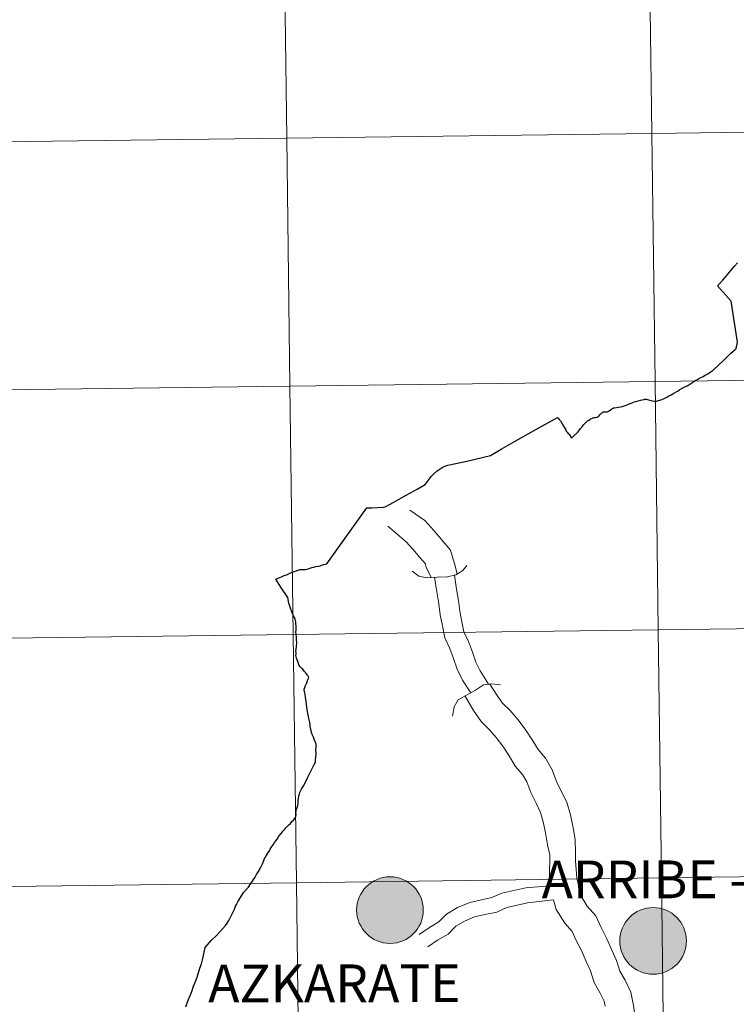
# Model space of a CAD drawing. Extents: x 585578 to 590071, y 777366 to 780393.
# Drawn here: x 586568 to 586649, y 777466 to 777576 of the extents above; entities that cross this region are included whole.
import ezdxf
from ezdxf.enums import TextEntityAlignment as Align

# ---------------------------------------------------------------- set-up
doc = ezdxf.new("R2010")
doc.units = 0
doc.header["$MEASUREMENT"] = 0
doc.layers.add('Nivel 63', color=7, linetype='Continuous')
doc.styles.add('Style-font010', font='font010.shx')

msp = doc.modelspace()

# ---------------------------------------------------------------- hatches: boundary and pattern name
at = {"layer": 'Nivel 63', "linetype": 'Continuous', "lineweight": 0}
h = msp.add_hatch(color=19, dxfattribs=at)
edge = h.paths.add_edge_path()
edge.add_arc((586609.643, 777476.2), 3.742, 179.52484, 539.52484)
h = msp.add_hatch(color=19, dxfattribs=at)
edge = h.paths.add_edge_path()
edge.add_arc((586639.184, 777472.737), 3.742, 179.52484, 539.52484)
h = msp.add_hatch(color=19, dxfattribs=at)
edge = h.paths.add_edge_path()
edge.add_arc((586639.184, 777472.737), 3.742, 179.52484, 539.52484)
h = msp.add_hatch(color=7, dxfattribs=at)
edge = h.paths.add_edge_path()
edge.add_arc((586639.184, 777472.737), 1.666, 167.43884, 527.43884)
h = msp.add_hatch(color=7, dxfattribs=at)
edge = h.paths.add_edge_path()
edge.add_arc((586639.184, 777472.737), 1.666, 167.43884, 527.43884)

# ---------------------------------------------------------------- linework, layer by layer
at = {"layer": 'Nivel 63', "color": 7, "linetype": 'Continuous', "lineweight": 30, "flags": 128}
for points in [[(586642.197, 777534.617), (586642.526, 777534.805), (586642.687, 777534.883), (586642.989, 777535.043), (586643.186, 777535.161), (586643.404, 777535.298), (586643.767, 777535.516), (586643.989, 777535.668), (586644.096, 777535.735), (586644.323, 777535.863), (586644.454, 777535.929), (586644.641, 777536.026), (586644.798, 777536.105), (586644.96, 777536.19), (586645.109, 777536.275), (586645.179, 777536.307), (586645.306, 777536.382), (586645.413, 777536.448), (586645.503, 777536.501), (586645.608, 777536.568), (586645.709, 777536.645), (586645.774, 777536.701), (586645.839, 777536.748), (586645.962, 777536.844), (586647.118, 777537.935), (586647.444, 777538.251), (586647.894, 777538.696), (586648.116, 777538.891), (586648.385, 777539.132), (586648.499, 777539.248), (586648.648, 777539.955), (586647.943, 777544.557), (586646.43, 777546.288), (586647.022, 777546.894), (586648.33, 777548.464), (586648.649, 777548.859)], [(586630.018, 777529.157), (586630.336, 777529.465), (586630.694, 777529.808), (586630.881, 777530.028), (586631.044, 777530.239), (586631.168, 777530.403), (586631.217, 777530.456), (586631.379, 777530.663), (586631.507, 777530.803), (586631.655, 777530.957), (586631.738, 777531.03), (586631.823, 777531.106), (586631.9, 777531.166), (586632.073, 777531.284), (586632.166, 777531.325), (586632.295, 777531.39), (586632.449, 777531.44), (586632.58, 777531.477), (586632.706, 777531.492), (586632.848, 777531.511), (586632.946, 777531.542), (586632.985, 777531.558), (586633.031, 777531.597), (586633.086, 777531.656), (586633.236, 777531.847), (586633.313, 777531.92), (586633.374, 777531.977), (586633.447, 777532.03), (586633.497, 777532.069), (586633.534, 777532.096), (586633.566, 777532.11), (586633.598, 777532.119), (586633.708, 777532.131), (586633.85, 777532.133), (586633.96, 777532.125), (586634.03, 777532.133), (586634.096, 777532.157), (586634.177, 777532.199), (586634.346, 777532.314), (586634.51, 777532.434), (586634.566, 777532.474), (586634.635, 777532.519), (586634.687, 777532.544), (586634.742, 777532.566), (586634.844, 777532.59), (586635.303, 777532.647), (586635.737, 777532.722), (586635.828, 777532.752), (586635.922, 777532.79), (586636.176, 777532.884), (586636.332, 777532.952), (586636.507, 777533.027), (586636.724, 777533.117), (586636.893, 777533.178), (586637.072, 777533.255), (586637.223, 777533.306), (586637.502, 777533.38), (586637.763, 777533.442), (586637.953, 777533.484), (586638.148, 777533.518), (586638.164, 777533.521), (586638.224, 777533.533), (586638.298, 777533.543), (586638.37, 777533.545), (586638.456, 777533.539), (586638.681, 777533.477), (586638.922, 777533.398), (586639.127, 777533.363), (586639.301, 777533.318), (586639.379, 777533.305), (586639.455, 777533.312), (586639.569, 777533.333), (586639.673, 777533.354), (586639.796, 777533.391), (586639.916, 777533.426), (586640.079, 777533.49), (586640.443, 777533.637), (586640.566, 777533.691), (586640.733, 777533.786), (586640.946, 777533.906), (586641.222, 777534.05), (586641.518, 777534.222), (586641.915, 777534.448), (586642.161, 777534.597), (586642.197, 777534.617)], [(586607.593, 777521.355), (586608.932, 777521.409), (586609.084, 777521.465), (586609.65, 777521.771), (586610.587, 777522.299), (586611.457, 777522.77), (586612.694, 777523.451), (586613.602, 777523.967), (586613.777, 777524.211), (586614.06, 777524.587), (586614.31, 777524.911), (586614.62, 777525.214), (586614.938, 777525.506), (586615.273, 777525.717), (586615.503, 777525.864), (586615.722, 777525.974), (586615.923, 777526.061), (586616.152, 777526.148), (586616.343, 777526.189), (586618.256, 777526.6), (586620.936, 777527.236), (586622.137, 777527.933), (586623.704, 777528.827), (586626.027, 777530.139), (586628.432, 777531.508), (586628.531, 777531.408), (586628.649, 777531.284), (586628.769, 777531.122), (586628.922, 777530.863), (586629.118, 777530.531), (586629.341, 777530.177), (586629.431, 777529.974), (586629.535, 777529.832), (586629.653, 777529.682), (586629.754, 777529.622), (586630.018, 777529.157)], [(586602.546, 777515.066), (586607.027, 777521.343), (586607.545, 777521.353), (586607.593, 777521.355)], [(586598.883, 777514.188), (586599.148, 777514.293), (586599.305, 777514.37), (586599.43, 777514.409), (586599.518, 777514.422), (586599.636, 777514.426), (586599.808, 777514.421), (586600.024, 777514.412), (586600.164, 777514.43), (586600.299, 777514.471), (586600.445, 777514.515), (586600.692, 777514.576), (586600.865, 777514.637), (586601.1, 777514.706), (586601.326, 777514.769), (586601.601, 777514.819), (586601.795, 777514.854), (586601.992, 777514.916), (586602.113, 777514.945), (586602.229, 777514.985), (586602.37, 777515.021), (586602.546, 777515.066)], [(586600.378, 777491.026), (586600.631, 777491.582), (586600.834, 777491.936), (586600.984, 777492.254), (586601.143, 777492.543), (586601.229, 777492.698), (586601.259, 777492.788), (586601.269, 777492.855), (586601.283, 777493.012), (586601.3, 777493.395), (586601.337, 777493.789), (586601.336, 777494.169), (586601.362, 777494.482), (586601.365, 777494.687), (586601.347, 777494.826), (586601.32, 777494.946), (586601.297, 777495.014), (586601.179, 777495.29), (586601.065, 777495.6), (586600.962, 777495.849), (586600.85, 777496.135), (586600.781, 777496.376), (586600.758, 777496.446), (586600.749, 777496.51), (586600.72, 777496.646), (586600.697, 777496.833), (586600.677, 777496.994), (586600.64, 777497.258), (586600.548, 777497.711), (586600.499, 777497.919), (586600.433, 777498.268), (586600.357, 777498.717), (586600.274, 777499.272), (586600.221, 777499.655), (586600.147, 777500.067), (586600.113, 777500.443), (586600.049, 777500.741), (586600.026, 777500.913), (586600.019, 777501.016), (586600.021, 777501.038), (586600.04, 777501.087), (586600.079, 777501.174), (586600.174, 777501.409), (586600.3, 777501.689), (586600.399, 777501.973), (586600.49, 777502.195), (586600.52, 777502.323), (586600.495, 777502.386), (586600.479, 777502.418), (586600.426, 777502.51), (586600.379, 777502.584), (586600.283, 777502.727), (586600.165, 777502.881), (586600.025, 777503.028), (586599.85, 777503.24), (586599.759, 777503.333), (586599.682, 777503.393), (586599.599, 777503.472), (586599.526, 777503.543), (586599.443, 777503.671), (586599.376, 777503.877), (586599.299, 777504.09), (586599.229, 777504.298), (586599.154, 777504.464), (586599.118, 777504.622), (586599.086, 777504.779), (586599.096, 777504.928), (586599.101, 777505.027), (586599.088, 777505.271), (586599.096, 777505.452), (586599.108, 777505.58), (586599.138, 777505.722), (586599.164, 777505.929), (586599.177, 777506.094), (586599.171, 777506.282), (586599.162, 777506.511), (586599.148, 777506.794), (586599.097, 777507.178), (586599.09, 777507.417), (586599.114, 777507.634), (586599.099, 777507.824), (586599.092, 777508.088), (586599.083, 777508.325), (586599.074, 777508.537), (586599.038, 777508.716), (586598.99, 777508.856), (586598.905, 777509.055), (586598.823, 777509.224), (586598.753, 777509.389), (586598.509, 777509.987), (586598.296, 777510.668), (586598.164, 777511.273), (586597.391, 777512.444), (586596.83, 777513.338), (586597.086, 777513.452), (586597.448, 777513.616), (586597.778, 777513.751), (586598.123, 777513.859), (586598.413, 777514.01), (586598.69, 777514.12), (586598.883, 777514.188)], [(586586.711, 777465.319), (586586.979, 777466.09), (586587.251, 777466.685), (586587.385, 777467.057), (586587.589, 777467.648), (586587.802, 777468.179), (586588, 777468.672), (586588.297, 777469.672), (586588.469, 777470.154), (586588.627, 777470.749), (586588.895, 777472.005), (586589.596, 777472.816), (586590.15, 777473.355), (586591.19, 777474.449), (586591.368, 777474.746), (586591.566, 777475.046), (586592.2, 777476.3), (586592.309, 777476.647), (586592.421, 777476.842), (586592.61, 777477.192), (586593.251, 777478.21), (586593.746, 777478.789), (586594.028, 777479.195), (586594.191, 777479.447), (586594.335, 777479.623), (586594.492, 777479.884), (586594.674, 777480.181), (586594.813, 777480.426), (586594.94, 777480.639), (586595.036, 777480.816), (586595.12, 777480.951), (586595.233, 777481.166), (586595.326, 777481.396), (586595.394, 777481.576), (586595.471, 777481.769), (586595.571, 777481.973), (586595.65, 777482.148), (586595.727, 777482.281), (586595.848, 777482.465), (586595.978, 777482.662), (586596.111, 777482.852), (586596.193, 777483.019), (586596.313, 777483.209), (586596.519, 777483.524), (586596.686, 777483.772), (586596.85, 777484.011), (586596.968, 777484.169), (586597.127, 777484.407), (586597.257, 777484.586), (586597.377, 777484.74), (586597.42, 777484.807), (586597.554, 777484.963), (586597.653, 777485.092), (586597.726, 777485.17), (586597.838, 777485.295), (586597.998, 777485.47), (586598.171, 777485.654), (586598.296, 777485.785), (586598.462, 777485.931), (586598.625, 777486.134), (586598.815, 777486.307), (586599.047, 777486.597), (586599.073, 777486.653), (586599.086, 777486.711), (586599.092, 777486.837), (586599.1, 777486.967), (586599.09, 777487.142), (586599.106, 777487.337), (586599.122, 777487.457), (586599.147, 777487.53), (586599.233, 777487.7), (586599.288, 777487.927), (586599.344, 777488.242), (586599.353, 777488.486), (586599.371, 777488.766), (586599.397, 777488.957), (586599.429, 777489.125), (586599.471, 777489.243), (586599.531, 777489.38), (586599.576, 777489.473), (586599.636, 777489.605), (586599.706, 777489.777), (586599.915, 777490.148), (586600.156, 777490.572), (586600.378, 777491.026)]]:
    msp.add_lwpolyline(points, dxfattribs=at)
at = {"layer": 'Nivel 63', "color": 7, "linetype": 'Continuous', "lineweight": 0, "flags": 128}
for points in [[(586611.865, 777521.099), (586613.538, 777519.917), (586614.574, 777518.813), (586615.417, 777517.815), (586616.441, 777516.6), (586616.974, 777514.838), (586617.186, 777513.907)], [(586611.865, 777521.099), (586613.538, 777519.917), (586614.574, 777518.813), (586615.417, 777517.815), (586616.441, 777516.6), (586616.974, 777514.838), (586617.186, 777513.907)], [(586609.39, 777519.279), (586611.447, 777517.546), (586612.221, 777516.72), (586613.009, 777515.785), (586613.615, 777515.066), (586613.662, 777514.777), (586614.257, 777513.533)], [(586609.39, 777519.279), (586611.447, 777517.546), (586612.221, 777516.72), (586613.009, 777515.785), (586613.615, 777515.066), (586613.662, 777514.777), (586614.257, 777513.533)], [(586612.119, 777514.229), (586612.877, 777513.673), (586613.769, 777513.497), (586614.938, 777513.582), (586616.096, 777513.599), (586617.047, 777513.818), (586617.831, 777514.321), (586618.269, 777514.894)], [(586612.119, 777514.229), (586612.877, 777513.673), (586613.769, 777513.497), (586614.938, 777513.582), (586616.096, 777513.599), (586617.047, 777513.818), (586617.831, 777514.321), (586618.269, 777514.894)], [(586614.646, 777513.562), (586614.898, 777511.914), (586615.143, 777510.57), (586615.287, 777509.344), (586615.531, 777508.095), (586615.79, 777506.771), (586616.37, 777505.558), (586616.776, 777504.455), (586617.186, 777503.225), (586617.792, 777502.023), (586618.736, 777500.591)], [(586614.646, 777513.562), (586614.898, 777511.914), (586615.143, 777510.57), (586615.287, 777509.344), (586615.531, 777508.095), (586615.79, 777506.771), (586616.37, 777505.558), (586616.776, 777504.455), (586617.186, 777503.225), (586617.792, 777502.023), (586618.736, 777500.591)], [(586616.902, 777513.785), (586617.116, 777512.235), (586617.348, 777510.955), (586617.494, 777509.74), (586617.725, 777508.553), (586617.942, 777507.441), (586618.464, 777506.352), (586618.907, 777505.15), (586619.284, 777504.011), (586619.779, 777503.036), (586620.708, 777501.542)], [(586616.902, 777513.785), (586617.116, 777512.235), (586617.348, 777510.955), (586617.494, 777509.74), (586617.725, 777508.553), (586617.942, 777507.441), (586618.464, 777506.352), (586618.907, 777505.15), (586619.284, 777504.011), (586619.779, 777503.036), (586620.708, 777501.542)], [(586616.644, 777497.977), (586616.85, 777499.029), (586617.292, 777499.793), (586618.156, 777500.271), (586619.258, 777500.882), (586620.147, 777501.484), (586621.076, 777501.579), (586622.039, 777501.495)], [(586616.644, 777497.977), (586616.85, 777499.029), (586617.292, 777499.793), (586618.156, 777500.271), (586619.258, 777500.882), (586620.147, 777501.484), (586621.076, 777501.579), (586622.039, 777501.495)], [(586620.866, 777501.559), (586621.676, 777500.302), (586622.29, 777499.413), (586623.136, 777498.591), (586624.024, 777497.539), (586624.905, 777496.402), (586625.683, 777495.179), (586626.267, 777494.211), (586627.086, 777493.244), (586627.862, 777491.954), (586628.353, 777490.644), (586628.875, 777489.559), (586629.48, 777488.301), (586629.906, 777486.883), (586630.219, 777485.441), (586630.416, 777484.12), (586630.465, 777482.642), (586630.479, 777481.721)], [(586620.866, 777501.559), (586621.676, 777500.302), (586622.29, 777499.413), (586623.136, 777498.591), (586624.024, 777497.539), (586624.905, 777496.402), (586625.683, 777495.179), (586626.267, 777494.211), (586627.086, 777493.244), (586627.862, 777491.954), (586628.353, 777490.644), (586628.875, 777489.559), (586629.48, 777488.301), (586629.906, 777486.883), (586630.219, 777485.441), (586630.416, 777484.12), (586630.465, 777482.642), (586630.479, 777481.721)], [(586618.075, 777500.226), (586619.03, 777498.596), (586619.872, 777497.371), (586620.832, 777496.441), (586621.575, 777495.56), (586622.328, 777494.587), (586623.008, 777493.519), (586623.703, 777492.37), (586624.517, 777491.404), (586625.016, 777490.577), (586625.453, 777489.408), (586626.037, 777488.197), (586626.536, 777487.157), (586626.856, 777486.093), (586627.12, 777484.875), (586627.319, 777483.533), (586627.582, 777482.394), (586627.591, 777481.848)], [(586618.075, 777500.226), (586619.03, 777498.596), (586619.872, 777497.371), (586620.832, 777496.441), (586621.575, 777495.56), (586622.328, 777494.587), (586623.008, 777493.519), (586623.703, 777492.37), (586624.517, 777491.404), (586625.016, 777490.577), (586625.453, 777489.408), (586626.037, 777488.197), (586626.536, 777487.157), (586626.856, 777486.093), (586627.12, 777484.875), (586627.319, 777483.533), (586627.582, 777482.394), (586627.591, 777481.848)], [(586627.591, 777481.848), (586627.528, 777479.277), (586627.603, 777478.93)], [(586627.591, 777481.848), (586627.528, 777479.277), (586627.603, 777478.93)], [(586630.479, 777481.721), (586630.638, 777479.791), (586630.88, 777478.67), (586631.203, 777477.558), (586631.783, 777476.622), (586632.741, 777475.56), (586633.346, 777474.256), (586634.004, 777472.986), (586634.539, 777471.708), (586635.086, 777470.525), (586635.461, 777469.345), (586636.055, 777468.313), (586636.674, 777466.971), (586636.997, 777465.476), (586637.121, 777464.401), (586637.477, 777463.632), (586638.083, 777462.754), (586638.86, 777462), (586639.752, 777461.135), (586640.56, 777460.351), (586641.485, 777459.68), (586642.797, 777458.703)], [(586630.479, 777481.721), (586630.638, 777479.791), (586630.88, 777478.67), (586631.203, 777477.558), (586631.783, 777476.622), (586632.741, 777475.56), (586633.346, 777474.256), (586634.004, 777472.986), (586634.539, 777471.708), (586635.086, 777470.525), (586635.461, 777469.345), (586636.055, 777468.313), (586636.674, 777466.971), (586636.997, 777465.476), (586637.121, 777464.401), (586637.477, 777463.632), (586638.083, 777462.754), (586638.86, 777462), (586639.752, 777461.135), (586640.56, 777460.351), (586641.485, 777459.68), (586642.797, 777458.703)], [(586612.922, 777473.473), (586614.068, 777474.261), (586615.11, 777474.863), (586615.975, 777475.755), (586617.241, 777476.484), (586618.606, 777477.056), (586619.931, 777477.342), (586621.087, 777477.592), (586622.207, 777478.11), (586623.549, 777478.401), (586624.878, 777478.687), (586627.603, 777478.93)], [(586612.922, 777473.473), (586614.068, 777474.261), (586615.11, 777474.863), (586615.975, 777475.755), (586617.241, 777476.484), (586618.606, 777477.056), (586619.931, 777477.342), (586621.087, 777477.592), (586622.207, 777478.11), (586623.549, 777478.401), (586624.878, 777478.687), (586627.603, 777478.93)], [(586613.886, 777472.077), (586614.972, 777472.827), (586616.164, 777473.513), (586617.026, 777474.403), (586617.995, 777474.962), (586619.117, 777475.431), (586620.29, 777475.684), (586621.63, 777475.975), (586622.75, 777476.493), (586623.907, 777476.743), (586625.073, 777476.995), (586627.991, 777477.331)], [(586613.886, 777472.077), (586614.972, 777472.827), (586616.164, 777473.513), (586617.026, 777474.403), (586617.995, 777474.962), (586619.117, 777475.431), (586620.29, 777475.684), (586621.63, 777475.975), (586622.75, 777476.493), (586623.907, 777476.743), (586625.073, 777476.995), (586627.991, 777477.331)], [(586627.991, 777477.331), (586628.297, 777476.267), (586629.257, 777474.721), (586630.085, 777473.805), (586630.519, 777472.868), (586631.149, 777471.651), (586631.657, 777470.441), (586632.146, 777469.384), (586632.561, 777468.069), (586633.255, 777466.865), (586633.671, 777465.966), (586633.792, 777465.409)], [(586627.991, 777477.331), (586628.297, 777476.267), (586629.257, 777474.721), (586630.085, 777473.805), (586630.519, 777472.868), (586631.149, 777471.651), (586631.657, 777470.441), (586632.146, 777469.384), (586632.561, 777468.069), (586633.255, 777466.865), (586633.671, 777465.966), (586633.792, 777465.409)]]:
    msp.add_lwpolyline(points, dxfattribs=at)
at = {"layer": 'Nivel 63', "color": 7, "linetype": 'Continuous', "lineweight": 0}
for centre in [(586609.643, 777476.2), (586639.184, 777472.737), (586639.184, 777472.737)]:
    msp.add_circle(centre, 3.742, dxfattribs=at)
for points in [[(585616.539, 777365.702), (590071.161, 777423.247), (590032.797, 780393.011), (585578.175, 780335.465)], [(586638.679, 777591.249), (586597.696, 777590.72), (586598.056, 777562.858), (586639.039, 777563.388)], [(586679.661, 777591.779), (586638.679, 777591.249), (586639.039, 777563.388), (586680.021, 777563.917)], [(586597.696, 777590.72), (586556.714, 777590.191), (586557.074, 777562.329), (586598.056, 777562.858)], [(586639.039, 777563.388), (586598.056, 777562.858), (586598.416, 777534.997), (586639.399, 777535.526)], [(586680.021, 777563.917), (586639.039, 777563.388), (586639.399, 777535.526), (586680.381, 777536.056)], [(586598.056, 777562.858), (586557.074, 777562.329), (586557.433, 777534.467), (586598.416, 777534.997)], [(586639.399, 777535.526), (586598.416, 777534.997), (586598.776, 777507.135), (586639.759, 777507.664)], [(586680.381, 777536.056), (586639.399, 777535.526), (586639.759, 777507.664), (586680.741, 777508.194)], [(586598.416, 777534.997), (586557.433, 777534.467), (586557.793, 777506.606), (586598.776, 777507.135)], [(586680.741, 777508.194), (586639.759, 777507.664), (586640.118, 777479.803), (586681.101, 777480.332)], [(586598.776, 777507.135), (586557.793, 777506.606), (586558.153, 777478.744), (586599.136, 777479.273)], [(586639.759, 777507.664), (586598.776, 777507.135), (586599.136, 777479.273), (586640.118, 777479.803)], [(586681.101, 777480.332), (586640.118, 777479.803), (586640.478, 777451.941), (586681.461, 777452.471)], [(586599.136, 777479.273), (586558.153, 777478.744), (586558.513, 777450.882), (586599.496, 777451.412)], [(586640.118, 777479.803), (586599.136, 777479.273), (586599.496, 777451.412), (586640.478, 777451.941)]]:
    msp.add_3dface(points, dxfattribs=at)

# ---------------------------------------------------------------- texts
at = {"layer": 'Nivel 63', "color": 7, "linetype": 'Continuous', "lineweight": 0, "style": 'Style-font010'}
for s, height, p in [('ARRIBE - ATALLU', 4.24379, (586649.342, 777479.658)), ('AZKARATE', 4.2438, (586603.401, 777467.973))]:
    msp.add_text(s, height=height, rotation=0.07272, dxfattribs=at).set_placement(p, align=Align.MIDDLE_CENTER)

doc.saveas('drawing.dxf')
